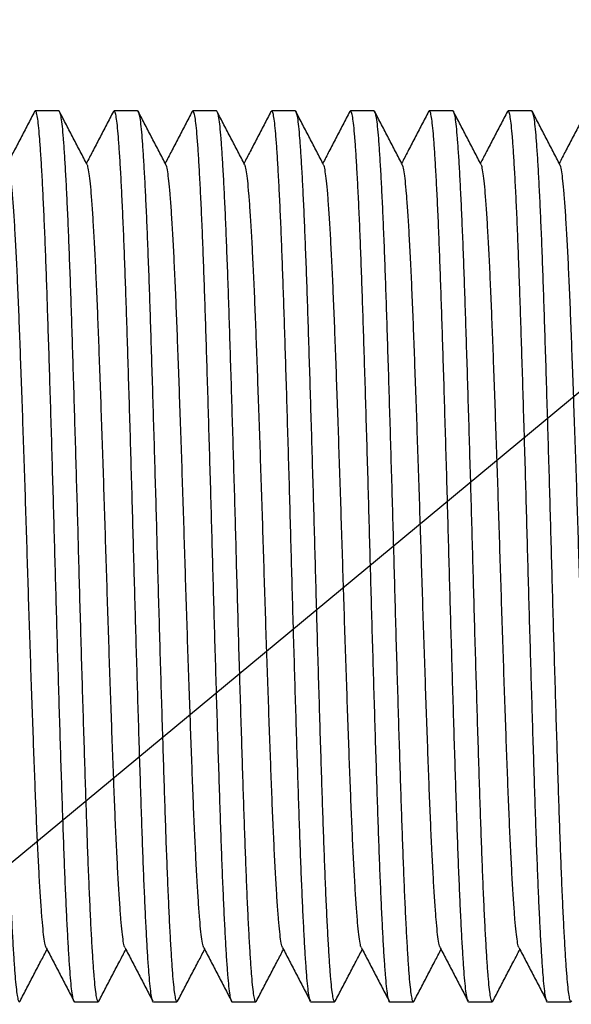
# Model space of a CAD drawing. Extents: x 0 to 1316, y 0 to 1010.
# Drawn here: x 976 to 1008, y 800 to 857 of the extents above; entities that cross this region are included whole.
import ezdxf

# ---------------------------------------------------------------- set-up
doc = ezdxf.new("R2010")
doc.units = 0
doc.linetypes.add('SLD-CONTINUE', pattern=[0])
doc.layers.get('0').update_dxf_attribs({"linetype": 'CONTINUOUS'})
doc.layers.add('DESSIN_INFRAROUGE', color=7, linetype='SLD-CONTINUE')
doc.dimstyles.new('SLDDIMSTYLE3', dxfattribs={"dimtxt": 0, "dimasz": 30, "dimexe": 0, "dimexo": 0.0625, "dimgap": 0, "dimtad": 0, "dimtih": 1, "dimtoh": 1, "dimdec": 0, "dimrnd": 1e-09, "dimzin": 0, "dimtxsty": 'STANDARD', "dimblk1": 'NONE', "dimblk2": 'NONE', "dimsah": 1, "dimcen": 0.09, "dimazin": 3, "dimtfac": 30, "dimtdec": 0, "dimtofl": 0, "dimtmove": 0, "dimatfit": 3, "dimtolj": 1, "dimtzin": 0})

# ---------------------------------------------------------------- blocks, each defined once
blk = doc.blocks.new('_NONE')

msp = doc.modelspace()

# ---------------------------------------------------------------- linework, layer by layer
at = {"color": 7, "linetype": 'SLD-CONTINUE'}
for p, q in [((978.6339, 851.7161), (977.2848, 851.7161)), ((983.1689, 851.7161), (981.8198, 851.7161)), ((987.7039, 851.7161), (986.3548, 851.7161)), ((992.2389, 851.7161), (990.8898, 851.7161)), ((996.774, 851.7161), (995.4247, 851.7161)), ((1001.3089, 851.7161), (999.9598, 851.7161)), ((1005.8439, 851.7161), (1004.4948, 851.7161)), ((979.5522, 800.4661), (980.9014, 800.4661)), ((984.0873, 800.4661), (985.4364, 800.4661)), ((988.6223, 800.4661), (989.9714, 800.4661)), ((993.1573, 800.4661), (994.5065, 800.4661)), ((997.6923, 800.4661), (999.0414, 800.4661)), ((1002.2273, 800.4661), (1003.5764, 800.4661)), ((1006.7623, 800.4661), (1008.1114, 800.4661))]:
    msp.add_line(p, q, dxfattribs=at)
for points, knots in [([(974.0989, 851.7141), (974.0994, 851.7148), (974.1211, 851.7476), (974.1654, 851.6303), (974.2293, 851.3453), (974.2922, 850.8447), (974.353, 850.1634), (974.4152, 849.3007), (974.4784, 848.262), (974.5422, 847.0575), (974.606, 845.6937), (974.6696, 844.1773), (974.7325, 842.5244), (974.7935, 840.7433), (974.8555, 838.8487), (974.9193, 836.8437), (974.9836, 834.7566), (975.0479, 832.6126), (975.1113, 830.4374), (975.1737, 828.2431), (975.2344, 826.0313), (975.2955, 823.8062), (975.359, 821.5733), (975.4236, 819.3619), (975.4887, 817.1982), (975.553, 815.1201), (975.6159, 813.1492), (975.6767, 811.2979), (975.7367, 809.5568), (975.7991, 807.9202), (975.8632, 806.4017), (975.9282, 805.0238), (975.9931, 803.8121), (976.057, 802.7795), (976.119, 801.9376), (976.1791, 801.2828), (976.2409, 800.8103), (976.304, 800.5321), (976.3596, 800.429), (976.394, 800.5018), (976.4071, 800.5296)], [0, 0, 0, 0, 0.0005664, 0.0282907, 0.0559065, 0.0833076, 0.1104611, 0.1378231, 0.1649208, 0.1921399, 0.2193778, 0.2465314, 0.2739872, 0.3011654, 0.328465, 0.3560161, 0.383714, 0.4109562, 0.4381327, 0.4651419, 0.4918859, 0.5191185, 0.5466243, 0.5742998, 0.6020375, 0.6297285, 0.6567755, 0.6835748, 0.7102722, 0.7372403, 0.7648884, 0.7926219, 0.8203321, 0.8479106, 0.8752523, 0.9019239, 0.9288478, 0.9559751, 0.9832053, 1, 1, 1, 1]), ([(979.5522, 800.4681), (979.5518, 800.4674), (979.5301, 800.4346), (979.4858, 800.5519), (979.4219, 800.8369), (979.359, 801.3375), (979.2982, 802.0188), (979.236, 802.8815), (979.1728, 803.9202), (979.109, 805.1247), (979.0452, 806.4885), (978.9816, 808.0049), (978.9188, 809.6578), (978.8578, 811.4389), (978.7957, 813.3335), (978.7319, 815.3385), (978.6675, 817.4256), (978.6033, 819.5696), (978.5399, 821.7448), (978.4775, 823.9392), (978.4168, 826.1509), (978.3557, 828.376), (978.2922, 830.6089), (978.2276, 832.8204), (978.1626, 834.984), (978.0982, 837.0621), (978.0353, 839.033), (977.9745, 840.8843), (977.9145, 842.6254), (977.852, 844.262), (977.788, 845.7805), (977.723, 847.1584), (977.6581, 848.3701), (977.5942, 849.4027), (977.5322, 850.2446), (977.4721, 850.8994), (977.4103, 851.3719), (977.3473, 851.6501), (977.2916, 851.7532), (977.2572, 851.6804), (977.2441, 851.6526)], [0, 0, 0, 0, 0.0005664, 0.0282907, 0.0559065, 0.0833076, 0.1104611, 0.1378231, 0.1649208, 0.1921399, 0.2193778, 0.2465314, 0.2739872, 0.3011654, 0.328465, 0.3560161, 0.383714, 0.4109562, 0.4381327, 0.4651419, 0.4918859, 0.5191185, 0.5466243, 0.5742998, 0.6020375, 0.6297285, 0.6567755, 0.6835748, 0.7102722, 0.7372403, 0.7648884, 0.7926219, 0.8203321, 0.8479106, 0.8752523, 0.9019239, 0.9288478, 0.9559751, 0.9832053, 1, 1, 1, 1]), ([(978.6339, 851.7141), (978.6344, 851.7148), (978.6567, 851.7476), (978.7002, 851.6303), (978.7644, 851.3453), (978.8273, 850.8447), (978.888, 850.1634), (978.9502, 849.3007), (979.0134, 848.262), (979.0771, 847.0575), (979.141, 845.6937), (979.2046, 844.1773), (979.2675, 842.5244), (979.3284, 840.7433), (979.3904, 838.8487), (979.4543, 836.8437), (979.5186, 834.7566), (979.5829, 832.6126), (979.6463, 830.4374), (979.7087, 828.2431), (979.7694, 826.0313), (979.8305, 823.8062), (979.894, 821.5733), (979.9586, 819.3619), (980.0237, 817.1982), (980.088, 815.1201), (980.151, 813.1492), (980.2118, 811.2979), (980.2717, 809.5568), (980.3342, 807.9202), (980.3982, 806.4017), (980.4632, 805.0238), (980.528, 803.8121), (980.592, 802.7795), (980.6541, 801.9376), (980.7141, 801.2828), (980.7759, 800.8103), (980.8389, 800.5321), (980.8947, 800.429), (980.929, 800.5018), (980.9421, 800.5296)], [0, 0, 0, 0, 0.0005664, 0.0282908, 0.0559065, 0.0833076, 0.1104611, 0.1378231, 0.1649208, 0.1921399, 0.2193778, 0.2465314, 0.2739872, 0.3011654, 0.328465, 0.3560161, 0.383714, 0.4109562, 0.4381327, 0.4651419, 0.4918859, 0.5191185, 0.5466243, 0.5742998, 0.6020375, 0.6297285, 0.6567755, 0.6835748, 0.7102722, 0.7372403, 0.7648884, 0.7926219, 0.8203321, 0.8479106, 0.8752523, 0.9019239, 0.9288478, 0.9559751, 0.9832053, 1, 1, 1, 1]), ([(984.0873, 800.4681), (984.0868, 800.4674), (984.0645, 800.4346), (984.0211, 800.5519), (983.9568, 800.8369), (983.8939, 801.3375), (983.8332, 802.0188), (983.771, 802.8815), (983.7078, 803.9202), (983.6441, 805.1247), (983.5802, 806.4885), (983.5166, 808.0049), (983.4537, 809.6578), (983.3928, 811.4389), (983.3307, 813.3335), (983.267, 815.3385), (983.2026, 817.4256), (983.1383, 819.5696), (983.0749, 821.7448), (983.0125, 823.9392), (982.9518, 826.1509), (982.8907, 828.376), (982.8272, 830.6089), (982.7626, 832.8204), (982.6975, 834.984), (982.6332, 837.0621), (982.5703, 839.033), (982.5094, 840.8843), (982.4495, 842.6254), (982.387, 844.262), (982.323, 845.7805), (982.258, 847.1584), (982.1931, 848.3701), (982.1292, 849.4027), (982.0671, 850.2446), (982.0071, 850.8994), (981.9453, 851.3719), (981.8823, 851.6501), (981.8265, 851.7532), (981.7922, 851.6804), (981.7791, 851.6526)], [0, 0, 0, 0, 0.0005664, 0.0282907, 0.0559065, 0.0833076, 0.1104611, 0.1378231, 0.1649208, 0.1921399, 0.2193778, 0.2465314, 0.2739872, 0.3011654, 0.328465, 0.3560161, 0.383714, 0.4109562, 0.4381327, 0.4651419, 0.4918859, 0.5191185, 0.5466243, 0.5742998, 0.6020375, 0.6297285, 0.6567755, 0.6835748, 0.7102722, 0.7372403, 0.7648884, 0.7926219, 0.8203321, 0.8479106, 0.8752523, 0.9019239, 0.9288478, 0.9559751, 0.9832053, 1, 1, 1, 1]), ([(983.1689, 851.7141), (983.1694, 851.7148), (983.1911, 851.7476), (983.2354, 851.6303), (983.2993, 851.3453), (983.3622, 850.8447), (983.423, 850.1634), (983.4852, 849.3007), (983.5484, 848.262), (983.6122, 847.0575), (983.676, 845.6937), (983.7396, 844.1773), (983.8025, 842.5244), (983.8635, 840.7433), (983.9255, 838.8487), (983.9893, 836.8437), (984.0537, 834.7566), (984.1179, 832.6126), (984.1813, 830.4374), (984.2437, 828.2431), (984.3044, 826.0313), (984.3655, 823.8062), (984.429, 821.5733), (984.4936, 819.3619), (984.5586, 817.1982), (984.623, 815.1201), (984.6859, 813.1492), (984.7467, 811.2979), (984.8067, 809.5568), (984.8691, 807.9202), (984.9332, 806.4017), (984.9982, 805.0238), (985.0631, 803.8121), (985.127, 802.7795), (985.189, 801.9376), (985.2491, 801.2828), (985.3109, 800.8103), (985.374, 800.5321), (985.4296, 800.429), (985.464, 800.5018), (985.4771, 800.5296)], [0, 0, 0, 0, 0.0005664, 0.0282907, 0.0559065, 0.0833076, 0.1104611, 0.1378231, 0.1649208, 0.1921399, 0.2193778, 0.2465314, 0.2739872, 0.3011654, 0.328465, 0.3560161, 0.383714, 0.4109562, 0.4381327, 0.4651419, 0.4918859, 0.5191185, 0.5466243, 0.5742998, 0.6020375, 0.6297285, 0.6567755, 0.6835748, 0.7102722, 0.7372403, 0.7648884, 0.7926219, 0.8203321, 0.8479106, 0.8752523, 0.9019239, 0.9288478, 0.9559751, 0.9832053, 1, 1, 1, 1]), ([(988.6223, 800.4681), (988.6218, 800.4674), (988.6001, 800.4346), (988.5558, 800.5519), (988.4919, 800.8369), (988.429, 801.3375), (988.3682, 802.0188), (988.306, 802.8815), (988.2428, 803.9202), (988.179, 805.1247), (988.1152, 806.4885), (988.0516, 808.0049), (987.9888, 809.6578), (987.9278, 811.4389), (987.8657, 813.3335), (987.8019, 815.3385), (987.7375, 817.4256), (987.6733, 819.5696), (987.6099, 821.7448), (987.5475, 823.9392), (987.4868, 826.1509), (987.4257, 828.376), (987.3622, 830.6089), (987.2976, 832.8204), (987.2326, 834.984), (987.1682, 837.0621), (987.1053, 839.033), (987.0445, 840.8843), (986.9845, 842.6254), (986.922, 844.262), (986.858, 845.7805), (986.793, 847.1584), (986.7281, 848.3701), (986.6642, 849.4027), (986.6022, 850.2446), (986.5421, 850.8994), (986.4803, 851.3719), (986.4173, 851.6501), (986.3616, 851.7532), (986.3272, 851.6804), (986.3141, 851.6526)], [0, 0, 0, 0, 0.0005664, 0.0282907, 0.0559065, 0.0833076, 0.1104611, 0.1378231, 0.1649208, 0.1921399, 0.2193778, 0.2465314, 0.2739872, 0.3011654, 0.328465, 0.3560161, 0.383714, 0.4109562, 0.4381327, 0.4651419, 0.4918859, 0.5191185, 0.5466243, 0.5742998, 0.6020375, 0.6297285, 0.6567755, 0.6835748, 0.7102722, 0.7372403, 0.7648884, 0.7926219, 0.8203321, 0.8479106, 0.8752523, 0.9019239, 0.9288478, 0.9559751, 0.9832053, 1, 1, 1, 1]), ([(987.7039, 851.7141), (987.7044, 851.7148), (987.7267, 851.7476), (987.7701, 851.6303), (987.8344, 851.3453), (987.8972, 850.8447), (987.958, 850.1634), (988.0202, 849.3007), (988.0834, 848.262), (988.1471, 847.0575), (988.211, 845.6937), (988.2746, 844.1773), (988.3375, 842.5244), (988.3984, 840.7433), (988.4604, 838.8487), (988.5243, 836.8437), (988.5886, 834.7566), (988.6529, 832.6126), (988.7163, 830.4374), (988.7787, 828.2431), (988.8394, 826.0313), (988.9005, 823.8062), (988.964, 821.5733), (989.0286, 819.3619), (989.0937, 817.1982), (989.158, 815.1201), (989.221, 813.1492), (989.2818, 811.2979), (989.3417, 809.5568), (989.4042, 807.9202), (989.4682, 806.4017), (989.5332, 805.0238), (989.598, 803.8121), (989.662, 802.7795), (989.7241, 801.9376), (989.7841, 801.2828), (989.8459, 800.8103), (989.9089, 800.5321), (989.9647, 800.429), (989.999, 800.5018), (990.0121, 800.5296)], [0, 0, 0, 0, 0.0005664, 0.0282907, 0.0559065, 0.0833076, 0.1104611, 0.1378231, 0.1649208, 0.1921399, 0.2193778, 0.2465314, 0.2739872, 0.3011654, 0.328465, 0.3560161, 0.383714, 0.4109562, 0.4381327, 0.4651419, 0.4918859, 0.5191185, 0.5466243, 0.5742998, 0.6020375, 0.6297285, 0.6567755, 0.6835748, 0.7102722, 0.7372403, 0.7648884, 0.7926219, 0.8203321, 0.8479106, 0.8752523, 0.9019239, 0.9288478, 0.9559751, 0.9832053, 1, 1, 1, 1]), ([(993.1573, 800.4681), (993.1568, 800.4674), (993.1345, 800.4346), (993.0911, 800.5519), (993.0268, 800.8369), (992.964, 801.3375), (992.9032, 802.0188), (992.841, 802.8815), (992.7778, 803.9202), (992.7141, 805.1247), (992.6502, 806.4885), (992.5866, 808.0049), (992.5237, 809.6578), (992.4628, 811.4389), (992.4007, 813.3335), (992.337, 815.3385), (992.2726, 817.4256), (992.2083, 819.5696), (992.1449, 821.7448), (992.0825, 823.9392), (992.0218, 826.1509), (991.9607, 828.376), (991.8972, 830.6089), (991.8326, 832.8204), (991.7675, 834.984), (991.7032, 837.0621), (991.6402, 839.033), (991.5794, 840.8843), (991.5195, 842.6254), (991.457, 844.262), (991.393, 845.7805), (991.328, 847.1584), (991.2632, 848.3701), (991.1992, 849.4027), (991.1371, 850.2446), (991.0771, 850.8994), (991.0153, 851.3719), (990.9523, 851.6501), (990.8965, 851.7532), (990.8622, 851.6804), (990.8491, 851.6526)], [0, 0, 0, 0, 0.0005664, 0.0282907, 0.0559065, 0.0833076, 0.1104611, 0.1378231, 0.1649208, 0.1921399, 0.2193778, 0.2465314, 0.2739872, 0.3011654, 0.328465, 0.3560161, 0.383714, 0.4109562, 0.4381327, 0.4651419, 0.4918859, 0.5191185, 0.5466243, 0.5742998, 0.6020375, 0.6297285, 0.6567755, 0.6835748, 0.7102722, 0.7372403, 0.7648884, 0.7926219, 0.8203321, 0.8479106, 0.8752523, 0.9019239, 0.9288478, 0.9559751, 0.9832053, 1, 1, 1, 1]), ([(992.2389, 851.7141), (992.2394, 851.7148), (992.2611, 851.7476), (992.3054, 851.6303), (992.3693, 851.3453), (992.4322, 850.8447), (992.493, 850.1634), (992.5552, 849.3007), (992.6184, 848.262), (992.6822, 847.0575), (992.746, 845.6937), (992.8096, 844.1773), (992.8725, 842.5244), (992.9335, 840.7433), (992.9955, 838.8487), (993.0593, 836.8437), (993.1237, 834.7566), (993.1879, 832.6126), (993.2513, 830.4374), (993.3137, 828.2431), (993.3744, 826.0313), (993.4355, 823.8062), (993.499, 821.5733), (993.5636, 819.3619), (993.6286, 817.1982), (993.693, 815.1201), (993.7559, 813.1492), (993.8167, 811.2979), (993.8767, 809.5568), (993.9392, 807.9202), (994.0031, 806.4017), (994.0683, 805.0238), (994.133, 803.8121), (994.1971, 802.7795), (994.2591, 801.9376), (994.3191, 801.2828), (994.381, 800.8103), (994.4439, 800.5321), (994.4997, 800.429), (994.534, 800.5018), (994.5471, 800.5296)], [0, 0, 0, 0, 0.0005664, 0.0282907, 0.0559065, 0.0833076, 0.1104611, 0.1378231, 0.1649208, 0.1921399, 0.2193778, 0.2465314, 0.2739872, 0.3011654, 0.328465, 0.3560161, 0.383714, 0.4109562, 0.4381327, 0.4651419, 0.4918859, 0.5191185, 0.5466243, 0.5742998, 0.6020375, 0.6297285, 0.6567755, 0.6835748, 0.7102722, 0.7372403, 0.7648884, 0.7926219, 0.820332, 0.8479106, 0.8752523, 0.9019239, 0.9288478, 0.955975, 0.9832053, 1, 1, 1, 1]), ([(997.6923, 800.4681), (997.6918, 800.4674), (997.6695, 800.4346), (997.6261, 800.5519), (997.5618, 800.8369), (997.4989, 801.3375), (997.4383, 802.0188), (997.376, 802.8815), (997.3128, 803.9202), (997.2491, 805.1247), (997.1853, 806.4885), (997.1215, 808.0049), (997.0588, 809.6578), (996.9978, 811.4389), (996.9358, 813.3335), (996.8719, 815.3385), (996.8076, 817.4256), (996.7432, 819.5696), (996.6799, 821.7448), (996.6175, 823.9392), (996.5568, 826.1509), (996.4957, 828.376), (996.4322, 830.6089), (996.3676, 832.8204), (996.3026, 834.984), (996.2382, 837.0621), (996.1753, 839.033), (996.1145, 840.8843), (996.0545, 842.6254), (995.992, 844.262), (995.9281, 845.7805), (995.863, 847.1584), (995.7982, 848.3701), (995.7341, 849.4027), (995.6721, 850.2446), (995.6121, 850.8994), (995.5502, 851.3719), (995.4873, 851.6501), (995.4315, 851.7532), (995.3972, 851.6804), (995.3841, 851.6526)], [0, 0, 0, 0, 0.0005664, 0.0282907, 0.0559065, 0.0833076, 0.1104611, 0.1378231, 0.1649208, 0.1921399, 0.2193778, 0.2465314, 0.2739872, 0.3011654, 0.328465, 0.3560161, 0.383714, 0.4109562, 0.4381327, 0.4651419, 0.4918859, 0.5191185, 0.5466243, 0.5742998, 0.6020375, 0.6297285, 0.6567755, 0.6835748, 0.7102722, 0.7372403, 0.7648884, 0.7926219, 0.820332, 0.8479106, 0.8752523, 0.9019239, 0.9288478, 0.955975, 0.9832053, 1, 1, 1, 1]), ([(996.774, 851.7141), (996.7744, 851.7148), (996.7955, 851.7476), (996.8407, 851.6303), (996.9043, 851.3453), (996.9672, 850.8447), (997.028, 850.1634), (997.0902, 849.3007), (997.1534, 848.262), (997.2171, 847.0575), (997.281, 845.6937), (997.3446, 844.1773), (997.4075, 842.5244), (997.4684, 840.7433), (997.5305, 838.8487), (997.5943, 836.8437), (997.6586, 834.7566), (997.7228, 832.6126), (997.7864, 830.4374), (997.8486, 828.2431), (997.9094, 826.0313), (997.9704, 823.8062), (998.0341, 821.5733), (998.0986, 819.3619), (998.1636, 817.1982), (998.228, 815.1201), (998.2909, 813.1492), (998.3518, 811.2979), (998.4117, 809.5568), (998.4741, 807.9202), (998.5382, 806.4017), (998.6033, 805.0238), (998.668, 803.8121), (998.732, 802.7795), (998.794, 801.9376), (998.8542, 801.2828), (998.9159, 800.8103), (998.979, 800.5321), (999.0346, 800.429), (999.069, 800.5018), (999.0821, 800.5296)], [0, 0, 0, 0, 0.0005664, 0.0282907, 0.0559065, 0.0833076, 0.1104611, 0.1378231, 0.1649208, 0.1921399, 0.2193778, 0.2465314, 0.2739872, 0.3011654, 0.328465, 0.3560161, 0.383714, 0.4109562, 0.4381327, 0.4651419, 0.4918859, 0.5191185, 0.5466243, 0.5742998, 0.6020375, 0.6297285, 0.6567756, 0.6835748, 0.7102722, 0.7372403, 0.7648884, 0.7926219, 0.8203321, 0.8479106, 0.8752523, 0.901924, 0.9288478, 0.9559751, 0.9832053, 1, 1, 1, 1]), ([(1002.2273, 800.4681), (1002.2268, 800.4674), (1002.2045, 800.4346), (1002.161, 800.5519), (1002.0968, 800.8369), (1002.0339, 801.3375), (1001.9732, 802.0188), (1001.911, 802.8815), (1001.8479, 803.9202), (1001.784, 805.1247), (1001.7202, 806.4885), (1001.6566, 808.0049), (1001.5937, 809.6578), (1001.5327, 811.4389), (1001.4707, 813.3335), (1001.407, 815.3385), (1001.3425, 817.4256), (1001.2783, 819.5696), (1001.2149, 821.7448), (1001.1525, 823.9392), (1001.0918, 826.1509), (1001.0307, 828.376), (1000.9672, 830.6089), (1000.9026, 832.8204), (1000.8376, 834.984), (1000.7732, 837.0621), (1000.7103, 839.033), (1000.6495, 840.8843), (1000.5895, 842.6254), (1000.527, 844.262), (1000.463, 845.7805), (1000.398, 847.1584), (1000.3331, 848.3701), (1000.2692, 849.4027), (1000.2071, 850.2446), (1000.1471, 850.8994), (1000.0852, 851.3719), (1000.0223, 851.6501), (999.9665, 851.7532), (999.9322, 851.6804), (999.9191, 851.6526)], [0, 0, 0, 0, 0.0005664, 0.0282908, 0.0559065, 0.0833076, 0.1104611, 0.1378231, 0.1649208, 0.1921399, 0.2193778, 0.2465314, 0.2739872, 0.3011654, 0.328465, 0.3560161, 0.383714, 0.4109562, 0.4381327, 0.4651419, 0.4918859, 0.5191185, 0.5466243, 0.5742998, 0.6020375, 0.6297285, 0.6567755, 0.6835748, 0.7102722, 0.7372403, 0.7648884, 0.7926219, 0.8203321, 0.8479106, 0.8752523, 0.9019239, 0.9288478, 0.955975, 0.9832053, 1, 1, 1, 1]), ([(1001.3089, 851.7141), (1001.3094, 851.7148), (1001.3317, 851.7476), (1001.3751, 851.6303), (1001.4395, 851.3453), (1001.5022, 850.8447), (1001.563, 850.1634), (1001.6252, 849.3007), (1001.6885, 848.262), (1001.7521, 847.0575), (1001.816, 845.6937), (1001.8796, 844.1773), (1001.9425, 842.5244), (1002.0035, 840.7433), (1002.0655, 838.8487), (1002.1292, 836.8437), (1002.1937, 834.7566), (1002.2579, 832.6126), (1002.3213, 830.4374), (1002.3837, 828.2431), (1002.4444, 826.0313), (1002.5055, 823.8062), (1002.5689, 821.5733), (1002.6336, 819.3619), (1002.6987, 817.1982), (1002.7629, 815.1201), (1002.8259, 813.1492), (1002.8868, 811.2979), (1002.9466, 809.5568), (1003.0092, 807.9202), (1003.0732, 806.4017), (1003.1381, 805.0238), (1003.2031, 803.8121), (1003.267, 802.7795), (1003.329, 801.9376), (1003.389, 801.2828), (1003.4509, 800.8103), (1003.514, 800.5321), (1003.5696, 800.429), (1003.604, 800.5018), (1003.6171, 800.5296)], [0, 0, 0, 0, 0.0005664, 0.0282908, 0.0559065, 0.0833076, 0.1104611, 0.1378231, 0.1649208, 0.1921399, 0.2193778, 0.2465314, 0.2739872, 0.3011654, 0.328465, 0.3560161, 0.383714, 0.4109562, 0.4381327, 0.4651419, 0.4918859, 0.5191185, 0.5466243, 0.5742998, 0.6020375, 0.6297285, 0.6567755, 0.6835748, 0.7102722, 0.7372403, 0.7648884, 0.7926219, 0.8203321, 0.8479106, 0.8752523, 0.9019239, 0.9288478, 0.9559751, 0.9832053, 1, 1, 1, 1]), ([(1006.7623, 800.4681), (1006.7618, 800.4674), (1006.7395, 800.4346), (1006.6961, 800.5519), (1006.6317, 800.8369), (1006.569, 801.3375), (1006.5082, 802.0188), (1006.446, 802.8815), (1006.3827, 803.9202), (1006.3191, 805.1247), (1006.2552, 806.4885), (1006.1916, 808.0049), (1006.1287, 809.6578), (1006.0677, 811.4389), (1006.0057, 813.3335), (1005.9419, 815.3385), (1005.8775, 817.4256), (1005.8133, 819.5696), (1005.7498, 821.7448), (1005.6876, 823.9392), (1005.6268, 826.1509), (1005.5657, 828.376), (1005.5023, 830.6089), (1005.4376, 832.8204), (1005.3725, 834.984), (1005.3083, 837.0621), (1005.2452, 839.033), (1005.1844, 840.8843), (1005.1246, 842.6254), (1005.062, 844.262), (1004.998, 845.7805), (1004.9331, 847.1584), (1004.8681, 848.3701), (1004.8042, 849.4027), (1004.7422, 850.2446), (1004.6822, 850.8994), (1004.6203, 851.3719), (1004.5572, 851.6501), (1004.5016, 851.7532), (1004.4672, 851.6804), (1004.4541, 851.6526)], [0, 0, 0, 0, 0.0005664, 0.0282908, 0.0559065, 0.0833076, 0.1104611, 0.1378231, 0.1649208, 0.1921399, 0.2193778, 0.2465314, 0.2739872, 0.3011654, 0.328465, 0.3560161, 0.383714, 0.4109562, 0.4381327, 0.4651419, 0.4918859, 0.5191185, 0.5466243, 0.5742998, 0.6020375, 0.6297285, 0.6567756, 0.6835748, 0.7102722, 0.7372403, 0.7648884, 0.7926219, 0.8203321, 0.8479106, 0.8752523, 0.9019239, 0.9288478, 0.9559751, 0.9832053, 1, 1, 1, 1]), ([(1005.8439, 851.7141), (1005.8444, 851.7148), (1005.8667, 851.7476), (1005.9102, 851.6303), (1005.9744, 851.3453), (1006.0373, 850.8447), (1006.098, 850.1634), (1006.1602, 849.3007), (1006.2233, 848.262), (1006.2872, 847.0575), (1006.351, 845.6937), (1006.4146, 844.1773), (1006.4774, 842.5244), (1006.5384, 840.7433), (1006.6006, 838.8487), (1006.6642, 836.8437), (1006.7287, 834.7566), (1006.7929, 832.6126), (1006.8563, 830.4374), (1006.9187, 828.2431), (1006.9794, 826.0313), (1007.0405, 823.8062), (1007.104, 821.5733), (1007.1686, 819.3619), (1007.2336, 817.1982), (1007.298, 815.1201), (1007.3609, 813.1492), (1007.4217, 811.2979), (1007.4817, 809.5568), (1007.5442, 807.9202), (1007.6081, 806.4017), (1007.6732, 805.0238), (1007.7381, 803.8121), (1007.802, 802.7795), (1007.8641, 801.9376), (1007.9241, 801.2828), (1007.986, 800.8103), (1008.0489, 800.5321), (1008.1047, 800.429), (1008.139, 800.5018), (1008.1521, 800.5296)], [0, 0, 0, 0, 0.0005664, 0.0282908, 0.0559065, 0.0833076, 0.1104611, 0.1378231, 0.1649208, 0.1921399, 0.2193778, 0.2465314, 0.2739872, 0.3011654, 0.328465, 0.3560161, 0.383714, 0.4109562, 0.4381327, 0.4651419, 0.4918859, 0.5191185, 0.5466243, 0.5742998, 0.6020375, 0.6297285, 0.6567755, 0.6835748, 0.7102722, 0.7372403, 0.7648884, 0.7926219, 0.8203321, 0.8479106, 0.8752523, 0.9019239, 0.9288478, 0.955975, 0.9832053, 1, 1, 1, 1]), ([(977.2441, 851.6767), (977.1109, 851.4213), (976.8446, 850.9106), (976.445, 850.1446), (976.0607, 849.4081), (975.8097, 848.927), (975.6918, 848.7011)], [0, 0, 0, 0, 0.2574627, 0.5148912, 0.7722861, 1, 1, 1, 1]), ([(980.2729, 848.6129), (980.1397, 848.8682), (979.8733, 849.3787), (979.4737, 850.1446), (979.0742, 850.9106), (978.8078, 851.4213), (978.6746, 851.6767)], [0, 0, 0, 0, 0.2499534, 0.4999328, 0.7499498, 1, 1, 1, 1]), ([(981.7791, 851.6767), (981.6459, 851.4213), (981.3796, 850.9106), (980.98, 850.1446), (980.5958, 849.4081), (980.3447, 848.927), (980.2269, 848.7011)], [0, 0, 0, 0, 0.2574588, 0.5148887, 0.7722849, 1, 1, 1, 1]), ([(984.8079, 848.6129), (984.6747, 848.8682), (984.4083, 849.3787), (984.0087, 850.1446), (983.6091, 850.9106), (983.3428, 851.4213), (983.2096, 851.6767)], [0, 0, 0, 0, 0.2499522, 0.4999353, 0.7499511, 1, 1, 1, 1]), ([(986.3141, 851.6767), (986.1809, 851.4213), (985.9146, 850.9106), (985.515, 850.1446), (985.1307, 849.4081), (984.8797, 848.927), (984.7618, 848.7011)], [0, 0, 0, 0, 0.2574627, 0.5148912, 0.7722861, 1, 1, 1, 1]), ([(989.3429, 848.6129), (989.2097, 848.8682), (988.9433, 849.3787), (988.5437, 850.1446), (988.1442, 850.9106), (987.8778, 851.4213), (987.7446, 851.6767)], [0, 0, 0, 0, 0.2499534, 0.4999328, 0.7499498, 1, 1, 1, 1]), ([(990.8491, 851.6767), (990.7159, 851.4213), (990.4496, 850.9106), (990.05, 850.1446), (989.6658, 849.4081), (989.4147, 848.927), (989.2969, 848.7011)], [0, 0, 0, 0, 0.2574588, 0.5148887, 0.7722849, 1, 1, 1, 1]), ([(993.8779, 848.6129), (993.7447, 848.8682), (993.4782, 849.3787), (993.0787, 850.1446), (992.6791, 850.9106), (992.4128, 851.4213), (992.2796, 851.6767)], [0, 0, 0, 0, 0.2499534, 0.4999328, 0.7499498, 1, 1, 1, 1]), ([(995.3841, 851.6767), (995.2509, 851.4213), (994.9845, 850.9106), (994.585, 850.1446), (994.2008, 849.4081), (993.9497, 848.927), (993.8319, 848.7011)], [0, 0, 0, 0, 0.2574653, 0.5148862, 0.7722837, 1, 1, 1, 1]), ([(998.4129, 848.6129), (998.2797, 848.8682), (998.0133, 849.3787), (997.6137, 850.1446), (997.2141, 850.9106), (996.9478, 851.4213), (996.8146, 851.6767)], [0, 0, 0, 0, 0.2499522, 0.4999353, 0.7499511, 1, 1, 1, 1]), ([(999.9191, 851.6767), (999.7859, 851.4213), (999.5195, 850.9106), (999.12, 850.1446), (998.7357, 849.4081), (998.4847, 848.927), (998.3668, 848.7011)], [0, 0, 0, 0, 0.2574627, 0.5148912, 0.7722861, 1, 1, 1, 1]), ([(1002.9479, 848.6129), (1002.8147, 848.8682), (1002.5483, 849.3787), (1002.1487, 850.1446), (1001.7491, 850.9106), (1001.4828, 851.4213), (1001.3496, 851.6767)], [0, 0, 0, 0, 0.2499522, 0.4999353, 0.7499511, 1, 1, 1, 1]), ([(1004.4541, 851.6767), (1004.3209, 851.4213), (1004.0546, 850.9106), (1003.655, 850.1446), (1003.2707, 849.4081), (1003.0197, 848.927), (1002.9018, 848.7011)], [0, 0, 0, 0, 0.2574627, 0.5148912, 0.7722861, 1, 1, 1, 1]), ([(1007.4829, 848.6129), (1007.3497, 848.8682), (1007.0833, 849.3787), (1006.6837, 850.1446), (1006.2842, 850.9106), (1006.0178, 851.4213), (1005.8846, 851.6767)], [0, 0, 0, 0, 0.2499522, 0.4999353, 0.7499511, 1, 1, 1, 1]), ([(1008.9891, 851.6767), (1008.8559, 851.4213), (1008.5896, 850.9106), (1008.19, 850.1446), (1007.8058, 849.4081), (1007.5547, 848.927), (1007.4369, 848.7011)], [0, 0, 0, 0, 0.2574627, 0.5148912, 0.7722861, 1, 1, 1, 1]), ([(977.9134, 803.5948), (977.9045, 803.6051), (977.8716, 803.6434), (977.8154, 803.9349), (977.7461, 804.4611), (977.6779, 805.2059), (977.607, 806.1497), (977.5349, 807.2942), (977.4623, 808.6241), (977.3904, 810.1202), (977.3199, 811.7593), (977.2521, 813.5291), (977.1821, 815.4222), (977.1104, 817.4313), (977.0378, 819.5326), (976.9655, 821.6959), (976.8943, 823.889), (976.8256, 826.0911), (976.7569, 828.2932), (976.6857, 830.4863), (976.6134, 832.6496), (976.5408, 834.751), (976.4691, 836.7601), (976.3992, 838.6531), (976.3313, 840.4229), (976.2608, 842.0621), (976.1889, 843.5581), (976.1163, 844.888), (976.0442, 846.0325), (975.9733, 846.9763), (975.9052, 847.7212), (975.8357, 848.2473), (975.7795, 848.5388), (975.7466, 848.5771), (975.7378, 848.5874)], [0, 0, 0, 0, 0.0119848, 0.0446195, 0.0769391, 0.1091108, 0.1416377, 0.1743873, 0.2072012, 0.2399188, 0.2723826, 0.3045207, 0.3369154, 0.3695947, 0.4024021, 0.4351774, 0.4677613, 0.5, 0.5322387, 0.5648226, 0.5975979, 0.6304053, 0.6630846, 0.6954793, 0.7276174, 0.7600812, 0.7927988, 0.8256127, 0.8583623, 0.8908892, 0.9230608, 0.9553805, 0.9880152, 1, 1, 1, 1]), ([(982.4484, 803.5948), (982.4395, 803.6051), (982.4066, 803.6434), (982.3505, 803.9349), (982.281, 804.4611), (982.2129, 805.2059), (982.142, 806.1497), (982.0699, 807.2942), (981.9973, 808.6241), (981.9254, 810.1202), (981.8549, 811.7593), (981.7871, 813.5291), (981.717, 815.4222), (981.6454, 817.4313), (981.5728, 819.5326), (981.5005, 821.6959), (981.4293, 823.889), (981.3606, 826.0911), (981.2919, 828.2932), (981.2207, 830.4863), (981.1484, 832.6496), (981.0758, 834.751), (981.0042, 836.7601), (980.9341, 838.6531), (980.8663, 840.4229), (980.7959, 842.0621), (980.7239, 843.5581), (980.6513, 844.888), (980.5792, 846.0325), (980.5083, 846.9763), (980.4401, 847.7212), (980.3708, 848.2473), (980.3146, 848.5388), (980.2817, 848.5771), (980.2728, 848.5874)], [0, 0, 0, 0, 0.0119848, 0.0446195, 0.0769391, 0.1091108, 0.1416377, 0.1743873, 0.2072012, 0.2399188, 0.2723826, 0.3045207, 0.3369154, 0.3695947, 0.4024021, 0.4351774, 0.4677613, 0.5, 0.5322387, 0.5648226, 0.5975979, 0.6304053, 0.6630846, 0.6954793, 0.7276174, 0.7600812, 0.7927988, 0.8256127, 0.8583623, 0.8908892, 0.9230609, 0.9553805, 0.9880152, 1, 1, 1, 1]), ([(986.9834, 803.5948), (986.9745, 803.6051), (986.9417, 803.6434), (986.8854, 803.9349), (986.8161, 804.4611), (986.7479, 805.2059), (986.677, 806.1497), (986.6049, 807.2942), (986.5323, 808.6241), (986.4604, 810.1202), (986.3899, 811.7593), (986.322, 813.5291), (986.2521, 815.4222), (986.1804, 817.4313), (986.1078, 819.5326), (986.0355, 821.6959), (985.9643, 823.889), (985.8956, 826.0911), (985.8269, 828.2932), (985.7557, 830.4863), (985.6834, 832.6496), (985.6108, 834.751), (985.5391, 836.7601), (985.4692, 838.6531), (985.4013, 840.4229), (985.3308, 842.0621), (985.2589, 843.5581), (985.1863, 844.888), (985.1142, 846.0325), (985.0433, 846.9763), (984.9751, 847.7212), (984.9057, 848.2473), (984.8495, 848.5388), (984.8167, 848.5771), (984.8078, 848.5874)], [0, 0, 0, 0, 0.01198479, 0.0446195, 0.07693914, 0.10911081, 0.14163771, 0.17438733, 0.20720117, 0.23991878, 0.27238261, 0.30452071, 0.33691541, 0.36959471, 0.4024021, 0.43517738, 0.46776127, 0.5, 0.53223873, 0.56482262, 0.5975979, 0.63040529, 0.66308459, 0.69547929, 0.72761739, 0.76008122, 0.79279883, 0.82561267, 0.85836229, 0.89088919, 0.92306086, 0.9553805, 0.98801521, 1, 1, 1, 1]), ([(991.5184, 803.5948), (991.5095, 803.6051), (991.4766, 803.6434), (991.4205, 803.9349), (991.351, 804.4611), (991.2829, 805.2059), (991.2121, 806.1497), (991.1399, 807.2942), (991.0673, 808.6241), (990.9954, 810.1202), (990.9249, 811.7593), (990.8571, 813.5291), (990.787, 815.4222), (990.7154, 817.4313), (990.6428, 819.5326), (990.5705, 821.6959), (990.4993, 823.889), (990.4306, 826.0911), (990.3619, 828.2932), (990.2907, 830.4863), (990.2184, 832.6496), (990.1458, 834.751), (990.0742, 836.7601), (990.0041, 838.6531), (989.9363, 840.4229), (989.8658, 842.0621), (989.7939, 843.5581), (989.7213, 844.888), (989.6491, 846.0325), (989.5783, 846.9763), (989.5102, 847.7212), (989.4407, 848.2473), (989.3846, 848.5388), (989.3517, 848.5771), (989.3428, 848.5874)], [0, 0, 0, 0, 0.0119848, 0.0446195, 0.0769391, 0.1091108, 0.1416377, 0.1743873, 0.2072012, 0.2399188, 0.2723826, 0.3045207, 0.3369154, 0.3695947, 0.4024021, 0.4351774, 0.4677613, 0.5, 0.5322387, 0.5648226, 0.5975979, 0.6304053, 0.6630846, 0.6954793, 0.7276174, 0.7600812, 0.7927988, 0.8256127, 0.8583623, 0.8908892, 0.9230609, 0.9553805, 0.9880152, 1, 1, 1, 1]), ([(996.0533, 803.5948), (996.0445, 803.6051), (996.0117, 803.6434), (995.9555, 803.9349), (995.8861, 804.4611), (995.8179, 805.2059), (995.747, 806.1497), (995.6749, 807.2942), (995.6023, 808.6241), (995.5305, 810.1202), (995.4599, 811.7593), (995.392, 813.5291), (995.3221, 815.4222), (995.2504, 817.4313), (995.1778, 819.5326), (995.1055, 821.6959), (995.0343, 823.889), (994.9655, 826.0911), (994.8969, 828.2932), (994.8257, 830.4863), (994.7534, 832.6496), (994.6808, 834.751), (994.6091, 836.7601), (994.5392, 838.6531), (994.4713, 840.4229), (994.4007, 842.0621), (994.3289, 843.5581), (994.2563, 844.888), (994.1842, 846.0325), (994.1133, 846.9763), (994.0451, 847.7212), (993.9757, 848.2473), (993.9195, 848.5388), (993.8867, 848.5771), (993.8779, 848.5874)], [0, 0, 0, 0, 0.01198477, 0.04461947, 0.07693913, 0.10911079, 0.1416377, 0.17438734, 0.20720116, 0.23991875, 0.2723826, 0.3045207, 0.33691541, 0.36959469, 0.4024021, 0.43517738, 0.46776127, 0.50000002, 0.53223873, 0.56482262, 0.5975979, 0.63040531, 0.66308459, 0.6954793, 0.7276174, 0.76008125, 0.79279884, 0.82561266, 0.8583623, 0.89088921, 0.92306087, 0.95538053, 0.98801523, 1, 1, 1, 1]), ([(1000.5884, 803.5948), (1000.5795, 803.6051), (1000.5467, 803.6434), (1000.4904, 803.9349), (1000.4211, 804.4611), (1000.3529, 805.2059), (1000.2821, 806.1497), (1000.2099, 807.2942), (1000.1373, 808.6241), (1000.0653, 810.1202), (999.9949, 811.7593), (999.927, 813.5291), (999.8571, 815.4222), (999.7853, 817.4313), (999.7129, 819.5326), (999.6405, 821.6959), (999.5693, 823.889), (999.5006, 826.0911), (999.4319, 828.2932), (999.3607, 830.4863), (999.2884, 832.6496), (999.2158, 834.751), (999.1442, 836.7601), (999.0742, 838.6531), (999.0063, 840.4229), (998.9358, 842.0621), (998.864, 843.5581), (998.7912, 844.888), (998.7192, 846.0325), (998.6483, 846.9763), (998.5802, 847.7212), (998.5107, 848.2473), (998.4546, 848.5388), (998.4216, 848.5771), (998.4128, 848.5874)], [0, 0, 0, 0, 0.01198477, 0.0446195, 0.07693913, 0.10911079, 0.1416377, 0.17438733, 0.20720116, 0.23991878, 0.2723826, 0.30452069, 0.3369154, 0.36959471, 0.40240209, 0.43517737, 0.46776125, 0.5, 0.53223871, 0.5648226, 0.59759788, 0.63040529, 0.66308457, 0.69547928, 0.72761737, 0.76008122, 0.79279881, 0.82561267, 0.85836227, 0.89088918, 0.92306084, 0.9553805, 0.98801519, 1, 1, 1, 1]), ([(1005.1234, 803.5948), (1005.1145, 803.6051), (1005.0816, 803.6434), (1005.0255, 803.9349), (1004.956, 804.4611), (1004.8878, 805.2059), (1004.8171, 806.1497), (1004.7449, 807.2942), (1004.6723, 808.6241), (1004.6004, 810.1202), (1004.5299, 811.7593), (1004.4621, 813.5291), (1004.392, 815.4222), (1004.3204, 817.4313), (1004.2478, 819.5326), (1004.1756, 821.6959), (1004.1043, 823.889), (1004.0356, 826.0911), (1003.9669, 828.2932), (1003.8956, 830.4863), (1003.8235, 832.6496), (1003.7508, 834.751), (1003.6792, 836.7601), (1003.6091, 838.6531), (1003.5413, 840.4229), (1003.4708, 842.0621), (1003.3989, 843.5581), (1003.3263, 844.888), (1003.2541, 846.0325), (1003.1834, 846.9763), (1003.1152, 847.7212), (1003.0457, 848.2473), (1002.9896, 848.5388), (1002.9567, 848.5771), (1002.9478, 848.5874)], [0, 0, 0, 0, 0.0119848, 0.0446195, 0.0769392, 0.1091108, 0.1416377, 0.1743873, 0.2072012, 0.2399188, 0.2723826, 0.3045207, 0.3369154, 0.3695947, 0.4024021, 0.4351774, 0.4677613, 0.5, 0.5322387, 0.5648226, 0.5975979, 0.6304053, 0.6630846, 0.6954793, 0.7276174, 0.7600812, 0.7927988, 0.8256127, 0.8583623, 0.8908892, 0.9230608, 0.9553805, 0.9880152, 1, 1, 1, 1]), ([(1009.6584, 803.5948), (1009.6496, 803.6051), (1009.6166, 803.6434), (1009.5605, 803.9349), (1009.491, 804.4611), (1009.4229, 805.2059), (1009.352, 806.1497), (1009.28, 807.2942), (1009.2072, 808.6241), (1009.1354, 810.1202), (1009.0649, 811.7593), (1008.997, 813.5291), (1008.9271, 815.4222), (1008.8554, 817.4313), (1008.7828, 819.5326), (1008.7105, 821.6959), (1008.6393, 823.889), (1008.5706, 826.0911), (1008.5019, 828.2932), (1008.4307, 830.4863), (1008.3583, 832.6496), (1008.2859, 834.751), (1008.2141, 836.7601), (1008.1442, 838.6531), (1008.0763, 840.4229), (1008.0059, 842.0621), (1007.9339, 843.5581), (1007.8613, 844.888), (1007.7892, 846.0325), (1007.7183, 846.9763), (1007.6501, 847.7212), (1007.5808, 848.2473), (1007.5245, 848.5388), (1007.4917, 848.5771), (1007.4828, 848.5874)], [0, 0, 0, 0, 0.01198481, 0.0446195, 0.07693916, 0.10911082, 0.14163773, 0.17438733, 0.20720119, 0.23991878, 0.27238263, 0.30452072, 0.33691543, 0.36959471, 0.40240212, 0.4351774, 0.46776129, 0.5, 0.53223875, 0.56482263, 0.59759791, 0.63040529, 0.6630846, 0.69547931, 0.7276174, 0.76008122, 0.79279884, 0.82561267, 0.8583623, 0.89088921, 0.92306087, 0.9553805, 0.98801523, 1, 1, 1, 1]), ([(976.4071, 800.5055), (976.5403, 800.7609), (976.8066, 801.2716), (977.2062, 802.0376), (977.5905, 802.7741), (977.8415, 803.2552), (977.9594, 803.4811)], [0, 0, 0, 0, 0.2574627, 0.5148912, 0.7722861, 1, 1, 1, 1]), ([(977.9133, 803.5693), (978.0465, 803.314), (978.3129, 802.8035), (978.7125, 802.0376), (979.1121, 801.2716), (979.3784, 800.7609), (979.5116, 800.5055)], [0, 0, 0, 0, 0.2499522, 0.4999353, 0.7499511, 1, 1, 1, 1]), ([(980.9421, 800.5055), (981.0753, 800.7609), (981.3417, 801.2716), (981.7412, 802.0376), (982.1254, 802.7741), (982.3765, 803.2552), (982.4943, 803.4811)], [0, 0, 0, 0, 0.257464, 0.5148887, 0.7722849, 1, 1, 1, 1]), ([(982.4483, 803.5693), (982.5815, 803.3141), (982.8479, 802.8035), (983.2475, 802.0376), (983.647, 801.2716), (983.9134, 800.7609), (984.0466, 800.5055)], [0, 0, 0, 0, 0.2499534, 0.4999328, 0.7499498, 1, 1, 1, 1]), ([(985.4771, 800.5055), (985.6103, 800.7609), (985.8766, 801.2716), (986.2762, 802.0376), (986.6605, 802.7741), (986.9115, 803.2552), (987.0294, 803.4811)], [0, 0, 0, 0, 0.2574627, 0.5148912, 0.7722861, 1, 1, 1, 1]), ([(986.9833, 803.5693), (987.1165, 803.314), (987.3829, 802.8035), (987.7825, 802.0376), (988.1821, 801.2716), (988.4484, 800.7609), (988.5816, 800.5055)], [0, 0, 0, 0, 0.2499522, 0.4999353, 0.7499511, 1, 1, 1, 1]), ([(990.0121, 800.5055), (990.1453, 800.7609), (990.4117, 801.2716), (990.8112, 802.0376), (991.1954, 802.7741), (991.4465, 803.2552), (991.5643, 803.4811)], [0, 0, 0, 0, 0.257464, 0.5148887, 0.7722849, 1, 1, 1, 1]), ([(991.5183, 803.5693), (991.6515, 803.3141), (991.9179, 802.8035), (992.3175, 802.0376), (992.717, 801.2716), (992.9834, 800.7609), (993.1166, 800.5055)], [0, 0, 0, 0, 0.2499534, 0.4999328, 0.7499498, 1, 1, 1, 1]), ([(994.5471, 800.5055), (994.6803, 800.7609), (994.9466, 801.2716), (995.3462, 802.0376), (995.7304, 802.7741), (995.9815, 803.2552), (996.0993, 803.4811)], [0, 0, 0, 0, 0.257455, 0.5148862, 0.7722837, 1, 1, 1, 1]), ([(996.0533, 803.5693), (996.1865, 803.3141), (996.453, 802.8035), (996.8524, 802.0376), (997.252, 801.2716), (997.5184, 800.7609), (997.6516, 800.5055)], [0, 0, 0, 0, 0.24995465, 0.49993029, 0.74994857, 1, 1, 1, 1]), ([(999.0821, 800.5055), (999.2153, 800.7609), (999.4816, 801.2716), (999.8812, 802.0376), (1000.2654, 802.7741), (1000.5165, 803.2552), (1000.6343, 803.4811)], [0, 0, 0, 0, 0.2574627, 0.5148912, 0.7722861, 1, 1, 1, 1]), ([(1000.5883, 803.5693), (1000.7215, 803.314), (1000.9879, 802.8035), (1001.3875, 802.0376), (1001.787, 801.2716), (1002.0534, 800.7609), (1002.1866, 800.5055)], [0, 0, 0, 0, 0.2499522, 0.4999353, 0.7499511, 1, 1, 1, 1]), ([(1003.6171, 800.5055), (1003.7503, 800.7609), (1004.0166, 801.2716), (1004.4162, 802.0376), (1004.8005, 802.7741), (1005.0515, 803.2552), (1005.1694, 803.4811)], [0, 0, 0, 0, 0.2574627, 0.5148912, 0.7722861, 1, 1, 1, 1]), ([(1005.1233, 803.5693), (1005.2565, 803.314), (1005.5229, 802.8035), (1005.9225, 802.0376), (1006.3221, 801.2716), (1006.5884, 800.7609), (1006.7216, 800.5055)], [0, 0, 0, 0, 0.2499522, 0.4999353, 0.7499511, 1, 1, 1, 1])]:
    msp.add_open_spline(points, degree=3, knots=knots, dxfattribs=at)

# ---------------------------------------------------------------- leaders
at = {"layer": 'DESSIN_INFRAROUGE', "has_arrowhead": 0}
msp.add_leader([(1102.8099, 913.5911), (0, 0)], dimstyle='SLDDIMSTYLE3', dxfattribs=at)

doc.saveas('drawing.dxf')
